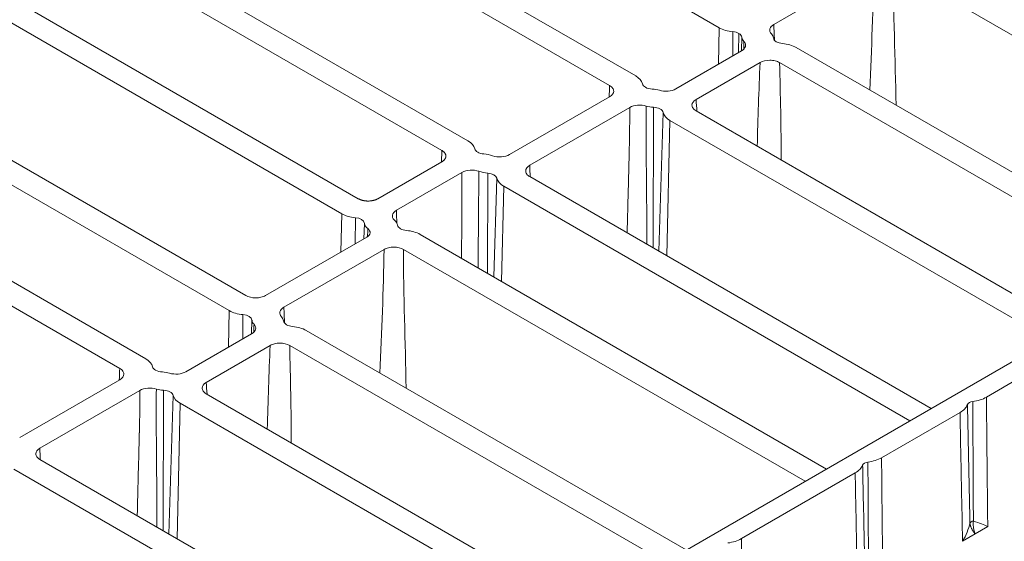
# Model space of a CAD drawing. Units: millimetres. Extents: x 73552 to 76522, y -9461 to -5256.
# Drawn here: x 74733 to 74804, y -7210 to -7173 of the extents above; entities that cross this region are included whole.
import ezdxf

# ---------------------------------------------------------------- set-up
doc = ezdxf.new("R2010")
doc.units = ezdxf.units.MM
doc.layers.add('319250', color=7, linetype='Continuous', lineweight=0)
doc.layers.add('DUENN-18', color=7, linetype='Continuous', lineweight=18)

# ---------------------------------------------------------------- blocks, each defined once
blk = doc.blocks.new('*U15')
at = {"layer": '319250'}
for p, q in [((-268.085, 94.649, -173.436), (48.494, -63.641, -15.147)), ((1.896, -17.865, -15.969), (-12.158, 10.242, -1.915)), ((-10.709, 9.518, -1.191), (3.507, -18.914, -15.407)), ((9.192, -21.756, -12.565), (-5.024, 6.676, 1.651)), ((-3.576, 5.951, 2.375), (10.478, -22.156, -11.678)), ((17.783, -24.64, -6.856), (4.509, 1.909, 6.418)), ((5.957, 1.185, 7.142), (19.069, -25.039, -5.97)), ((24.754, -27.882, -3.128), (11.642, -1.658, 9.985)), ((13.091, -2.382, 10.709), (26.365, -28.931, -2.565)), ((35.229, -34.532, 0.697), (21.957, -7.987, 13.97)), ((23.405, -8.711, 14.694), (36.84, -35.581, 1.26)), ((29.09, -11.554, 17.537), (42.525, -38.423, 4.102)), ((-5.243, -14.796, -20.038), (1.563, -18.198, -16.636)), ((7.347, -43.067, -35.72), (-6.475, -15.423, -21.898)), ((2.282, -19.545, -17.263), (-4.531, -16.138, -20.67)), ((-4.864, -16.472, -21.336), (8.796, -43.792, -34.996)), ((3.488, -20.739, -17.252), (-0.667, -24.866, -25.533)), ((-0.474, -25.252, -25.726), (3.834, -21.394, -17.56)), ((3.95, -21.973, -18.023), (-0.196, -25.808, -26.004)), ((16.88, -47.834, -30.954), (3.95, -21.973, -18.023)), ((9.649, -23.579, -13.93), (5.175, -21.342, -16.167)), ((8.073, -22.791, -14.718), (9.192, -21.756, -12.565)), ((5.895, -22.689, -16.794), (10.245, -24.864, -14.619)), ((9.77, -22.567, -12.796), (9.047, -23.278, -14.231)), ((5.561, -23.022, -17.461), (18.329, -48.558, -30.229)), ((9.642, -23.575, -13.934), (10.066, -23.196, -13.13)), ((11.478, -23.156, -11.678), (18.376, -26.605, -8.229)), ((18.887, -27.848, -8.96), (12.075, -24.441, -12.367)), ((16.612, -25.723, -9.111), (17.783, -24.64, -6.856)), ((18.362, -25.45, -7.088), (17.589, -26.211, -8.623)), ((24.014, -51.401, -27.387), (11.246, -25.864, -14.619)), ((12.532, -26.264, -13.732), (25.462, -52.125, -26.663)), ((18.18, -26.507, -8.327), (18.658, -26.079, -7.422)), ((24.421, -28.215, -3.794), (20.069, -26.039, -5.97)), ((20.673, -27.328, -6.655), (25.133, -29.558, -4.425)), ((24.391, -28.2, -3.809), (24.754, -27.882, -3.128)), ((33.547, -56.167, -22.62), (19.887, -28.847, -8.96)), ((21.173, -29.247, -8.074), (34.996, -56.892, -21.896)), ((26.437, -30.9, -4.463), (23.464, -33.828, -10.364)), ((23.677, -34.255, -10.578), (26.742, -31.511, -4.768)), ((28.09, -31.462, -3.372), (34.896, -34.865, 0.031)), ((26.858, -32.09, -5.231), (23.943, -34.786, -10.843)), ((40.68, -59.734, -19.054), (26.858, -32.09, -5.231)), ((28.469, -33.138, -4.669), (42.129, -60.458, -18.329)), ((35.615, -36.212, -0.596), (28.802, -32.805, -4.003)), ((36.821, -37.406, -0.585), (32.666, -41.532, -8.866)), ((32.859, -41.918, -9.059), (37.167, -38.061, -0.893)), ((42.982, -40.246, 2.737), (38.508, -38.009, 0.499)), ((37.283, -38.64, -1.356), (33.137, -42.474, -9.337)), ((49.776, -63.625, -13.849), (37.283, -38.64, -1.356)), ((42.525, -38.423, 4.102), (41.406, -39.458, 1.949)), ((38.894, -39.689, -0.795), (51.225, -64.35, -13.125)), ((39.228, -39.355, -0.128), (43.578, -41.531, 2.048)), ((42.381, -39.945, 2.436), (43.104, -39.233, 3.87)), ((42.766, -40.137, 2.628), (43.358, -39.59, 3.769)), ((43.399, -39.863, 3.537), (42.975, -40.242, 2.733)), ((45.408, -41.108, 4.3), (52.221, -44.514, 7.706)), ((44.579, -42.531, 2.048), (56.909, -67.192, -10.283)), ((58.358, -67.916, -9.558), (45.865, -42.931, 2.935)), ((53.22, -45.514, 7.706), (66.88, -72.834, -5.954)), ((36.347, -58.475, -22.129), (28.607, -54.606, -25.999)), ((43.48, -62.042, -18.562), (38.141, -59.373, -21.232)), ((47.578, -64.091, -16.513), (45.274, -62.939, -17.665)), ((40.676, -66.389, -25.713), (39.818, -65.96, -26.142)), ((41.534, -66.818, -25.284), (40.676, -66.389, -25.713))]:
    blk.add_line(p, q, dxfattribs=at)
at = {"layer": '319250', "extrusion": (-0.57735, -0.57735, 0.57735)}
for centre, major_axis, start_param, end_param in [((2.349, -18.335, -15.986), (-1.228, 1.228), 3.28349, 3.926991), ((4.182, -20.002, -15.819), (0.54, -0.54), 3.28349, 3.926991), ((4.182, -20.002, -15.819), (0.54, -0.54), 3.926991, 4.649725), ((3.833, -20.503, -16.67), (-0.874, 0.874), 1.073276, 1.508132), ((3.623, -20.384, -16.76), (-0.874, 0.874), 4.214731, 4.649725), ((3.274, -20.885, -17.611), (0.54, -0.54), 0.141897, 1.508132), ((5.107, -22.552, -17.444), (-1.228, 1.228), 0.141897, 0.785398), ((10.349, -22.335, -11.986), (-1.228, 1.228), 0.785398, 1.428899), ((9.516, -22.668, -13.153), (0.54, -0.54), 0.062664, 1.428899), ((10.957, -24.05, -13.094), (-0.874, 0.874), 0.062664, 0.497658), ((12.207, -25.352, -13.144), (0.54, -0.54), 3.204257, 3.926991), ((10.766, -23.97, -13.203), (-0.874, 0.874), 3.204257, 3.639113), ((18.941, -25.218, -6.278), (-1.228, 1.228), 0.785398, 1.428899), ((12.207, -25.352, -13.144), (0.54, -0.54), 3.926991, 4.570492), ((11.374, -25.685, -14.311), (-1.228, 1.228), 3.926991, 4.570492), ((18.107, -25.552, -7.444), (0.54, -0.54), 0.062664, 1.428899), ((19.548, -26.934, -7.385), (-0.874, 0.874), 0.062664, 0.644954), ((19.016, -26.668, -7.653), (-1.228, 1.228), 3.28349, 3.68273), ((20.849, -28.335, -7.486), (0.54, -0.54), 3.28349, 3.926991), ((20.849, -28.335, -7.486), (0.54, -0.54), 3.926991, 4.570492), ((20.016, -28.668, -8.653), (-1.228, 1.228), 3.926991, 4.570492), ((25.207, -28.352, -3.144), (-1.228, 1.228), 3.28349, 3.926991), ((27.041, -30.018, -2.978), (0.54, -0.54), 3.28349, 3.926991), ((27.041, -30.018, -2.978), (0.54, -0.54), 3.926991, 4.570492), ((27.016, -30.668, -3.653), (-1.228, 1.228), 1.029659, 1.428899), ((26.207, -30.352, -4.144), (-1.228, 1.228), 4.17137, 4.570492), ((26.182, -31.002, -4.819), (0.54, -0.54), 0.141897, 1.428899), ((28.016, -32.668, -4.653), (-1.228, 1.228), 0.141897, 0.785398), ((35.682, -35.002, 0.681), (-1.228, 1.228), 3.28349, 3.926991), ((37.516, -36.668, 0.847), (0.54, -0.54), 3.28349, 3.926991), ((37.516, -36.668, 0.847), (0.54, -0.54), 3.926991, 4.649725), ((36.957, -37.05, -0.094), (-0.874, 0.874), 4.214731, 4.649725), ((37.166, -37.17, -0.003), (-0.874, 0.874), 1.073276, 1.508132), ((36.607, -37.552, -0.944), (0.54, -0.54), 0.141897, 1.508132), ((38.441, -39.218, -0.778), (-1.228, 1.228), 0.141897, 0.785398), ((43.682, -39.002, 4.681), (1.228, -1.228), 3.926991, 4.570492), ((42.849, -39.335, 3.514), (-0.54, 0.54), 3.926991, 4.570492), ((42.849, -39.335, 3.514), (-0.54, 0.54), 3.204257, 3.926991), ((44.29, -40.717, 3.573), (0.874, -0.874), 3.204257, 3.63925), ((45.541, -42.018, 3.522), (-0.54, 0.54), 0.062664, 1.428899), ((44.1, -40.636, 3.463), (0.874, -0.874), 0.062664, 0.49752), ((44.707, -42.352, 2.356), (1.228, -1.228), 0.785398, 1.428899), ((37.279, -58.995, -21.716), (-0.354, 0.354), 4.929367, 6.066208), ((44.413, -62.562, -18.149), (0.354, -0.354), 1.787774, 2.924615)]:
    blk.add_ellipse(centre, major_axis=major_axis, ratio=0.57735, start_param=start_param, end_param=end_param, dxfattribs=at)
at = {"layer": '319250'}
for points, knots in [([(-4.864, -16.472, -21.336), (-4.908, -16.384, -21.292), (-4.934, -16.306, -21.24), (-4.948, -16.178, -21.126), (-4.936, -16.129, -21.064), (-4.843, -16.037, -20.88), (-4.707, -16.05, -20.758), (-4.531, -16.138, -20.67)], [0, 0, 0, 0, 0.000390467, 0.000390467, 0.000780935, 0.000780935, 0.00156187, 0.00156187, 0.00156187, 0.00156187]), ([(1.896, -17.865, -15.969), (1.94, -17.953, -16.013), (1.966, -18.031, -16.065), (1.98, -18.159, -16.179), (1.967, -18.208, -16.241), (1.875, -18.3, -16.425), (1.739, -18.286, -16.548), (1.563, -18.198, -16.636)], [0, 0, 0, 0, 0.000390467, 0.000390467, 0.000780935, 0.000780935, 0.00156187, 0.00156187, 0.00156187, 0.00156187]), ([(-1.549, -23.102, -24.651), (-1.383, -22.947, -24.33), (-1.094, -22.68, -23.775), (-0.69, -22.31, -23.001), (-0.469, -22.108, -22.577), (-0.37, -22.018, -22.388), (-0.32, -21.972, -22.293), (-0.299, -21.953, -22.252), (-0.26, -21.917, -22.177), (0.07, -21.616, -21.546), (0.471, -21.25, -20.779), (0.786, -20.962, -20.176), (0.909, -20.847, -19.938), (0.963, -20.798, -19.835), (0.984, -20.778, -19.794), (0.992, -20.771, -19.779), (0.993, -20.771, -19.778), (0.996, -20.767, -19.771), (1.002, -20.762, -19.761), (1.014, -20.751, -19.737), (1.482, -20.317, -18.835), (1.905, -19.915, -18.01), (2.282, -19.545, -17.263)], [0.2732964, 0.2732964, 0.2732964, 0.2732964, 0.392247, 0.4530223, 0.48341, 0.4986038, 0.4986038, 0.5062007, 0.5062007, 0.5137976, 0.6353482, 0.6961235, 0.7265112, 0.741705, 0.7493019, 0.7493019, 0.7502515, 0.7502515, 0.7512011, 0.7531003, 0.7568988, 1, 1, 1, 1]), ([(2.282, -19.545, -17.263), (2.426, -19.617, -17.191), (2.589, -19.734, -17.145), (2.904, -20.019, -17.115), (3.05, -20.184, -17.134), (3.16, -20.342, -17.182)], [0, 0, 0, 0, 0.000638111, 0.000638111, 0.001276221, 0.001276221, 0.001276221, 0.001276221]), ([(3.16, -20.342, -17.182), (2.799, -20.692, -17.893), (2.393, -21.095, -18.702), (1.887, -21.609, -19.723), (1.834, -21.663, -19.828), (1.729, -21.77, -20.042), (1.571, -21.931, -20.359), (1.213, -22.298, -21.085), (0.908, -22.612, -21.704), (0.702, -22.826, -22.124), (0.684, -22.844, -22.16), (0.676, -22.854, -22.178), (0.672, -22.857, -22.185), (0.668, -22.862, -22.194), (0.647, -22.884, -22.237), (0.586, -22.946, -22.36), (0.439, -23.099, -22.66), (0.24, -23.303, -23.062), (0.042, -23.507, -23.465), (-0.064, -23.615, -23.679), (-0.111, -23.663, -23.774), (-0.142, -23.695, -23.837), (-0.154, -23.708, -23.862), (-0.271, -23.828, -24.099), (-0.425, -23.985, -24.409), (-0.573, -24.136, -24.709), (-0.671, -24.235, -24.907), (-0.719, -24.284, -25.003), (-0.805, -24.371, -25.176), (-0.842, -24.408, -25.249), (-0.878, -24.444, -25.322)], [0, 0, 0, 0, 0.2434392, 0.2434392, 0.2738691, 0.2738691, 0.304299, 0.3651588, 0.4868784, 0.4944859, 0.4982896, 0.4982896, 0.5001915, 0.5001915, 0.5020934, 0.5173083, 0.5477382, 0.608598, 0.6390279, 0.6542429, 0.6618504, 0.6618504, 0.6694578, 0.6694578, 0.7303177, 0.7607476, 0.7607476, 0.7911775, 0.7911775, 0.8133014, 0.8133014, 0.8133014, 0.8133014]), ([(5.175, -21.342, -16.167), (5.031, -21.27, -16.239), (4.867, -21.153, -16.286), (4.553, -20.868, -16.315), (4.407, -20.703, -16.297), (4.297, -20.545, -16.248)], [0, 0, 0, 0, 0.000637913, 0.000637913, 0.001275825, 0.001275825, 0.001275825, 0.001275825]), ([(5.561, -23.022, -17.461), (5.517, -22.934, -17.417), (5.491, -22.856, -17.365), (5.477, -22.728, -17.251), (5.49, -22.679, -17.189), (5.582, -22.587, -17.005), (5.718, -22.601, -16.882), (5.895, -22.689, -16.794)], [0, 0, 0, 0, 0.000390811, 0.000390811, 0.000781621, 0.000781621, 0.001563242, 0.001563242, 0.001563242, 0.001563242]), ([(11.478, -23.156, -11.678), (11.39, -23.112, -11.722), (11.295, -23.051, -11.757), (11.1, -22.904, -11.804), (11.001, -22.817, -11.816), (10.725, -22.541, -11.816), (10.566, -22.332, -11.766), (10.478, -22.156, -11.678)], [0, 0, 0, 0, 0.000390467, 0.000390467, 0.000780935, 0.000780935, 0.00156187, 0.00156187, 0.00156187, 0.00156187]), ([(10.049, -23.421, -13.372), (10.078, -23.539, -13.461), (10.054, -23.617, -13.564), (9.91, -23.674, -13.764), (9.793, -23.651, -13.858), (9.649, -23.579, -13.93)], [0, 0, 0, 0, 0.000637913, 0.000637913, 0.001275826, 0.001275826, 0.001275826, 0.001275826]), ([(10.245, -24.864, -14.619), (10.333, -24.908, -14.575), (10.428, -24.969, -14.54), (10.623, -25.116, -14.493), (10.722, -25.203, -14.481), (10.999, -25.479, -14.481), (11.158, -25.688, -14.531), (11.246, -25.864, -14.619)], [0, 0, 0, 0, 0.000390807, 0.000390807, 0.000781614, 0.000781614, 0.001563229, 0.001563229, 0.001563229, 0.001563229]), ([(11.674, -24.599, -12.925), (11.646, -24.482, -12.836), (11.67, -24.403, -12.733), (11.813, -24.346, -12.533), (11.931, -24.369, -12.439), (12.075, -24.441, -12.367)], [0, 0, 0, 0, 0.000638111, 0.000638111, 0.001276221, 0.001276221, 0.001276221, 0.001276221]), ([(18.675, -26.41, -7.736), (18.72, -26.528, -7.808), (18.715, -26.614, -7.899), (18.606, -26.685, -8.079), (18.504, -26.669, -8.165), (18.376, -26.605, -8.229)], [0, 0, 0, 0, 0.000569366, 0.000569366, 0.001138733, 0.001138733, 0.001138733, 0.001138733]), ([(20.279, -27.51, -7.231), (20.243, -27.384, -7.141), (20.262, -27.297, -7.035), (20.405, -27.231, -6.827), (20.524, -27.254, -6.729), (20.673, -27.328, -6.655)], [0, 0, 0, 0, 0.000659806, 0.000659806, 0.001319612, 0.001319612, 0.001319612, 0.001319612]), ([(18.887, -27.848, -8.96), (18.975, -27.892, -8.916), (19.07, -27.952, -8.882), (19.265, -28.1, -8.835), (19.364, -28.186, -8.822), (19.64, -28.463, -8.822), (19.799, -28.671, -8.872), (19.887, -28.847, -8.96)], [0, 0, 0, 0, 0.000390467, 0.000390467, 0.000780935, 0.000780935, 0.00156187, 0.00156187, 0.00156187, 0.00156187]), ([(25.133, -29.558, -4.425), (25.282, -29.632, -4.351), (25.451, -29.754, -4.303), (25.777, -30.054, -4.278), (25.924, -30.224, -4.3), (26.033, -30.387, -4.354)], [0, 0, 0, 0, 0.000659805, 0.000659805, 0.001319609, 0.001319609, 0.001319609, 0.001319609]), ([(26.033, -30.387, -4.354), (25.803, -30.61, -4.807), (25.573, -30.832, -5.259), (25.343, -31.055, -5.712), (24.753, -31.629, -6.876), (24.162, -32.202, -8.041), (23.571, -32.776, -9.205), (23.429, -32.915, -9.485), (23.287, -33.053, -9.765), (23.145, -33.191, -10.046)], [0, 0, 0, 0, 0.002, 0.002, 0.002, 0.007145602, 0.007145602, 0.007145602, 0.008383901, 0.008383901, 0.008383901, 0.008383901]), ([(28.09, -31.462, -3.372), (27.942, -31.388, -3.446), (27.772, -31.266, -3.494), (27.447, -30.966, -3.519), (27.299, -30.796, -3.497), (27.191, -30.633, -3.443)], [0, 0, 0, 0, 0.000660022, 0.000660022, 0.001320044, 0.001320044, 0.001320044, 0.001320044]), ([(28.469, -33.138, -4.669), (28.425, -33.05, -4.625), (28.399, -32.973, -4.574), (28.385, -32.845, -4.459), (28.398, -32.795, -4.398), (28.49, -32.703, -4.213), (28.626, -32.717, -4.091), (28.802, -32.805, -4.003)], [0, 0, 0, 0, 0.000390467, 0.000390467, 0.000780935, 0.000780935, 0.00156187, 0.00156187, 0.00156187, 0.00156187]), ([(35.229, -34.532, 0.697), (35.273, -34.62, 0.653), (35.299, -34.698, 0.602), (35.313, -34.825, 0.488), (35.3, -34.875, 0.426), (35.208, -34.967, 0.241), (35.072, -34.953, 0.119), (34.896, -34.865, 0.031)], [0, 0, 0, 0, 0.000390467, 0.000390467, 0.000780935, 0.000780935, 0.00156187, 0.00156187, 0.00156187, 0.00156187]), ([(31.784, -39.769, -7.984), (31.95, -39.614, -7.664), (32.239, -39.347, -7.108), (32.643, -38.977, -6.334), (32.865, -38.774, -5.91), (32.963, -38.684, -5.721), (33.013, -38.639, -5.626), (33.034, -38.62, -5.585), (33.074, -38.584, -5.51), (33.404, -38.283, -4.879), (33.804, -37.917, -4.113), (34.119, -37.628, -3.509), (34.243, -37.514, -3.271), (34.296, -37.465, -3.168), (34.318, -37.445, -3.128), (34.325, -37.438, -3.113), (34.326, -37.437, -3.111), (34.33, -37.434, -3.104), (34.335, -37.429, -3.094), (34.347, -37.417, -3.07), (34.815, -36.984, -2.169), (35.238, -36.581, -1.343), (35.615, -36.212, -0.596)], [0.2732964, 0.2732964, 0.2732964, 0.2732964, 0.392247, 0.4530223, 0.48341, 0.4986038, 0.4986038, 0.5062007, 0.5062007, 0.5137976, 0.6353482, 0.6961235, 0.7265112, 0.741705, 0.7493019, 0.7493019, 0.7502515, 0.7502515, 0.7512011, 0.7531003, 0.7568988, 1, 1, 1, 1]), ([(35.615, -36.212, -0.596), (35.759, -36.283, -0.525), (35.922, -36.4, -0.478), (36.237, -36.686, -0.449), (36.383, -36.85, -0.467), (36.493, -37.009, -0.516)], [0, 0, 0, 0, 0.000638111, 0.000638111, 0.001276221, 0.001276221, 0.001276221, 0.001276221]), ([(36.493, -37.009, -0.516), (36.133, -37.359, -1.227), (35.726, -37.762, -2.036), (35.22, -38.276, -3.056), (35.168, -38.33, -3.162), (35.062, -38.437, -3.375), (34.905, -38.598, -3.693), (34.546, -38.965, -4.418), (34.241, -39.279, -5.038), (34.035, -39.493, -5.457), (34.018, -39.511, -5.493), (34.009, -39.52, -5.511), (34.006, -39.524, -5.518), (34.001, -39.528, -5.527), (33.98, -39.55, -5.57), (33.92, -39.613, -5.693), (33.772, -39.766, -5.994), (33.574, -39.97, -6.396), (33.375, -40.174, -6.799), (33.269, -40.282, -7.013), (33.223, -40.33, -7.107), (33.191, -40.362, -7.171), (33.179, -40.374, -7.195), (33.062, -40.495, -7.433), (32.909, -40.651, -7.743), (32.76, -40.802, -8.043), (32.662, -40.902, -8.24), (32.614, -40.95, -8.336), (32.528, -41.038, -8.509), (32.492, -41.074, -8.583), (32.455, -41.111, -8.656)], [0, 0, 0, 0, 0.2434392, 0.2434392, 0.2738691, 0.2738691, 0.304299, 0.3651588, 0.4868784, 0.4944859, 0.4982896, 0.4982896, 0.5001915, 0.5001915, 0.5020934, 0.5173083, 0.5477382, 0.608598, 0.6390279, 0.6542429, 0.6618504, 0.6618504, 0.6694578, 0.6694578, 0.7303177, 0.7607476, 0.7607476, 0.7911775, 0.7911775, 0.8133014, 0.8133014, 0.8133014, 0.8133014]), ([(38.508, -38.009, 0.499), (38.364, -37.937, 0.428), (38.201, -37.82, 0.381), (37.886, -37.534, 0.352), (37.74, -37.37, 0.37), (37.63, -37.212, 0.419)], [0, 0, 0, 0, 0.000637913, 0.000637913, 0.001275825, 0.001275825, 0.001275825, 0.001275825]), ([(38.894, -39.689, -0.795), (38.85, -39.601, -0.751), (38.824, -39.523, -0.699), (38.81, -39.395, -0.584), (38.823, -39.346, -0.523), (38.915, -39.253, -0.338), (39.052, -39.267, -0.216), (39.228, -39.355, -0.128)], [0, 0, 0, 0, 0.000390811, 0.000390811, 0.000781621, 0.000781621, 0.001563242, 0.001563242, 0.001563242, 0.001563242]), ([(42.982, -40.246, 2.737), (43.126, -40.318, 2.809), (43.243, -40.341, 2.902), (43.387, -40.285, 3.102), (43.411, -40.205, 3.206), (43.383, -40.088, 3.295)], [0, 0, 0, 0, 0.000637913, 0.000637913, 0.001275825, 0.001275825, 0.001275825, 0.001275825]), ([(44.975, -41.604, 3.371), (44.989, -41.588, 3.401), (45.003, -41.572, 3.431), (45.146, -41.406, 3.74), (45.276, -41.257, 4.02), (45.408, -41.108, 4.3)], [0.90479266, 0.90479266, 0.90479266, 0.90479266, 0.91398407, 0.91398407, 1, 1, 1, 1]), ([(45.408, -41.108, 4.3), (45.264, -41.036, 4.228), (45.147, -41.013, 4.135), (45.003, -41.069, 3.934), (44.979, -41.148, 3.831), (45.007, -41.266, 3.742)], [0, 0, 0, 0, 0.000638111, 0.000638111, 0.001276221, 0.001276221, 0.001276221, 0.001276221]), ([(44.579, -42.531, 2.048), (44.535, -42.443, 2.092), (44.474, -42.348, 2.126), (44.327, -42.153, 2.174), (44.24, -42.054, 2.186), (43.963, -41.777, 2.186), (43.754, -41.619, 2.136), (43.578, -41.531, 2.048)], [0, 0, 0, 0, 0.000390811, 0.000390811, 0.000781621, 0.000781621, 0.001563242, 0.001563242, 0.001563242, 0.001563242]), ([(28.607, -54.606, -25.999), (28.056, -55.178, -27.122), (27.504, -55.75, -28.246), (26.953, -56.322, -29.369), (26.258, -57.043, -30.785), (25.562, -57.764, -32.201), (24.867, -58.484, -33.617)], [0, 0, 0, 0, 0.00500015, 0.00500015, 0.00500015, 0.01130187, 0.01130187, 0.01130187, 0.01130187]), ([(27.785, -54.037, -26.253), (27.926, -54.16, -26.233), (28.067, -54.268, -26.202), (28.344, -54.461, -26.116), (28.48, -54.542, -26.062), (28.607, -54.606, -25.999)], [0, 0, 0, 0, 0.000564476, 0.000564476, 0.001128952, 0.001128952, 0.001128952, 0.001128952]), ([(32.685, -62.393, -29.708), (33.182, -61.861, -28.679), (33.679, -61.329, -27.649), (34.177, -60.797, -26.62), (34.9, -60.023, -25.123), (35.623, -59.249, -23.626), (36.347, -58.475, -22.129)], [0, 0, 0, 0, 0.00460561, 0.00460561, 0.00460561, 0.01130187, 0.01130187, 0.01130187, 0.01130187]), ([(36.959, -58.625, -21.665), (36.854, -58.738, -21.884), (36.748, -58.852, -22.104), (36.642, -58.965, -22.323), (36.22, -59.419, -23.199), (35.797, -59.873, -24.075), (35.375, -60.326, -24.952), (34.781, -60.964, -26.183), (34.187, -61.602, -27.415), (33.594, -62.24, -28.646)], [0, 0, 0, 0, 0.00098285, 0.00098285, 0.00098285, 0.00491423, 0.00491423, 0.00491423, 0.01043963, 0.01043963, 0.01043963, 0.01043963]), ([(33.83, -62.358, -28.528), (34.066, -62.118, -28.053), (34.301, -61.878, -27.577), (34.537, -61.639, -27.102), (35.464, -60.694, -25.23), (36.392, -59.749, -23.358), (37.318, -58.804, -21.486)], [0.0008621, 0.0008621, 0.0008621, 0.0008621, 0.00297565, 0.00297565, 0.00297565, 0.01130173, 0.01130173, 0.01130173, 0.01130173]), ([(36.347, -58.475, -22.129), (36.474, -58.539, -22.065), (36.589, -58.583, -21.994), (36.797, -58.634, -21.837), (36.886, -58.64, -21.753), (36.959, -58.625, -21.665)], [0, 0, 0, 0, 0.000565979, 0.000565979, 0.001131958, 0.001131958, 0.001131958, 0.001131958]), ([(38.141, -59.373, -21.232), (37.589, -59.945, -22.355), (37.038, -60.517, -23.479), (36.486, -61.089, -24.602), (35.791, -61.809, -26.018), (35.096, -62.53, -27.435), (34.4, -63.251, -28.851)], [0, 0, 0, 0, 0.00500015, 0.00500015, 0.00500015, 0.01130187, 0.01130187, 0.01130187, 0.01130187]), ([(39.818, -65.96, -26.142), (40.315, -65.428, -25.112), (40.813, -64.895, -24.083), (41.31, -64.363, -23.053), (42.033, -63.59, -21.556), (42.757, -62.816, -20.059), (43.48, -62.042, -18.562)], [0, 0, 0, 0, 0.00460561, 0.00460561, 0.00460561, 0.01130187, 0.01130187, 0.01130187, 0.01130187]), ([(44.093, -62.191, -18.099), (43.987, -62.305, -18.318), (43.881, -62.418, -18.537), (43.776, -62.532, -18.756), (43.353, -62.985, -19.632), (42.931, -63.439, -20.509), (42.508, -63.893, -21.385), (41.914, -64.531, -22.617), (41.321, -65.169, -23.848), (40.727, -65.806, -25.079)], [0, 0, 0, 0, 0.00098285, 0.00098285, 0.00098285, 0.00491423, 0.00491423, 0.00491423, 0.01043963, 0.01043963, 0.01043963, 0.01043963]), ([(40.963, -65.924, -24.961), (41.199, -65.685, -24.486), (41.434, -65.445, -24.011), (41.67, -65.205, -23.535), (42.598, -64.261, -21.663), (43.525, -63.316, -19.791), (44.452, -62.371, -17.919)], [0.0008621, 0.0008621, 0.0008621, 0.0008621, 0.00297565, 0.00297565, 0.00297565, 0.01130173, 0.01130173, 0.01130173, 0.01130173]), ([(44.452, -62.371, -17.919), (44.593, -62.493, -17.9), (44.733, -62.602, -17.869), (45.013, -62.795, -17.782), (45.147, -62.876, -17.729), (45.274, -62.939, -17.665)], [0, 0, 0, 0, 0.000565874, 0.000565874, 0.001131747, 0.001131747, 0.001131747, 0.001131747]), ([(45.274, -62.939, -17.665), (44.723, -63.511, -18.789), (44.171, -64.083, -19.912), (43.619, -64.655, -21.036), (42.924, -65.376, -22.452), (42.229, -66.097, -23.868), (41.534, -66.818, -25.284)], [0, 0, 0, 0, 0.00500015, 0.00500015, 0.00500015, 0.01130187, 0.01130187, 0.01130187, 0.01130187]), ([(39.818, -65.96, -26.142), (39.994, -65.966, -25.972), (40.161, -65.956, -25.795), (40.468, -65.905, -25.436), (40.612, -65.863, -25.252), (40.727, -65.806, -25.079)], [-0.000008988, -0.000008988, -0.000008988, -0.000008988, 0.000727135, 0.000727135, 0.001463259, 0.001463259, 0.001463259, 0.001463259]), ([(40.676, -66.389, -25.713), (40.671, -66.361, -25.69), (40.666, -66.332, -25.666), (40.659, -66.287, -25.627), (40.656, -66.264, -25.607), (40.654, -66.236, -25.583), (40.652, -66.222, -25.57), (40.652, -66.216, -25.565), (40.651, -66.212, -25.561), (40.651, -66.21, -25.558), (40.65, -66.19, -25.541), (40.648, -66.168, -25.519), (40.647, -66.127, -25.48), (40.647, -66.112, -25.465), (40.647, -66.088, -25.441), (40.648, -66.08, -25.433), (40.648, -66.063, -25.415), (40.649, -66.053, -25.405), (40.652, -66.014, -25.362), (40.655, -65.987, -25.331), (40.662, -65.953, -25.291), (40.664, -65.942, -25.278), (40.668, -65.928, -25.26), (40.67, -65.922, -25.252), (40.672, -65.916, -25.244), (40.673, -65.912, -25.239), (40.673, -65.911, -25.238), (40.688, -65.866, -25.178), (40.706, -65.832, -25.125), (40.727, -65.806, -25.079)], [0, 0, 0, 0, 0.125, 0.125, 0.1875, 0.21875, 0.234375, 0.242187, 0.242187, 0.25, 0.25, 0.375, 0.375, 0.4375, 0.4375, 0.46875, 0.46875, 0.5, 0.5, 0.625, 0.625, 0.6875, 0.6875, 0.71875, 0.734375, 0.734375, 0.75, 0.75, 1, 1, 1, 1]), ([(40.676, -66.389, -25.713), (40.686, -66.34, -25.653), (40.7, -66.292, -25.592), (40.726, -66.225, -25.498), (40.736, -66.203, -25.466), (40.757, -66.16, -25.403), (40.768, -66.139, -25.371), (40.793, -66.099, -25.307), (40.806, -66.08, -25.274), (40.833, -66.043, -25.21), (40.848, -66.026, -25.178), (40.878, -65.993, -25.114), (40.894, -65.977, -25.083), (40.928, -65.949, -25.021), (40.945, -65.936, -24.991), (40.963, -65.924, -24.961)], [0, 0, 0, 0, 0.241624, 0.241624, 0.36403, 0.36403, 0.486436, 0.486436, 0.61239, 0.61239, 0.738343, 0.738343, 0.869172, 0.869172, 1, 1, 1, 1]), ([(40.727, -65.806, -25.079), (40.75, -65.801, -25.051), (40.785, -65.809, -25.024), (40.869, -65.851, -24.982), (40.917, -65.884, -24.967), (40.963, -65.924, -24.961)], [0, 0, 0, 0, 0.5, 0.5, 1, 1, 1, 1]), ([(40.963, -65.924, -24.961), (41.095, -66.105, -25.01), (41.2, -66.27, -25.07), (41.384, -66.567, -25.183), (41.463, -66.701, -25.238), (41.534, -66.818, -25.284)], [0, 0, 0, 0, 0.000735129, 0.000735129, 0.001470258, 0.001470258, 0.001470258, 0.001470258])]:
    blk.add_open_spline(points, degree=3, knots=knots, dxfattribs=at)
for points in [[(-4.531, -16.138, -20.67), (-4.638, -16.26, -20.898), (-4.743, -16.383, -21.126), (-4.847, -16.506, -21.353)], [(1.529, -18.182, -16.653), (1.652, -18.077, -16.425), (1.774, -17.972, -16.198), (1.896, -17.865, -15.969)], [(5.895, -22.689, -16.794), (5.793, -22.819, -17.026), (5.692, -22.95, -17.258), (5.59, -23.08, -17.49)], [(9.804, -23.641, -13.837), (9.886, -23.568, -13.682), (9.968, -23.494, -13.527), (10.049, -23.421, -13.372)], [(7.641, -27.183, -19.542), (8.489, -26.4, -17.91), (9.367, -25.632, -16.265), (10.245, -24.864, -14.619)], [(12.075, -24.441, -12.367), (11.934, -24.601, -12.667), (11.79, -24.766, -12.977), (11.642, -24.938, -13.296)], [(11.246, -25.864, -14.619), (10.325, -26.864, -16.54), (9.404, -27.864, -18.461), (8.458, -28.817, -20.359)], [(18.428, -26.629, -8.201), (18.513, -26.554, -8.041), (18.595, -26.481, -7.886), (18.675, -26.41, -7.736)], [(20.673, -27.328, -6.655), (20.552, -27.465, -6.914), (20.43, -27.602, -7.172), (20.309, -27.74, -7.431)], [(15.039, -31.279, -16.24), (16.327, -30.138, -13.811), (17.675, -29.028, -11.353), (18.887, -27.848, -8.96)], [(19.887, -28.847, -8.96), (18.527, -30.173, -11.645), (17.255, -31.668, -14.413), (15.93, -33.06, -17.13)], [(22.584, -32.068, -9.484), (23.433, -31.232, -7.798), (24.283, -30.395, -6.112), (25.133, -29.558, -4.425)], [(28.802, -32.805, -4.003), (28.696, -32.927, -4.231), (28.59, -33.05, -4.459), (28.486, -33.173, -4.687)], [(34.862, -34.848, 0.014), (34.985, -34.744, 0.241), (35.108, -34.639, 0.469), (35.229, -34.532, 0.697)], [(39.228, -39.355, -0.128), (39.126, -39.486, -0.36), (39.025, -39.616, -0.592), (38.923, -39.747, -0.824)], [(43.383, -40.088, 3.295), (43.301, -40.161, 3.14), (43.219, -40.234, 2.985), (43.138, -40.308, 2.83)], [(43.578, -41.531, 2.048), (42.7, -42.298, 0.402), (41.823, -43.066, -1.244), (40.975, -43.85, -2.875)], [(41.792, -45.484, -3.692), (42.737, -44.531, -1.794), (43.658, -43.531, 0.127), (44.579, -42.531, 2.048)], [(52.221, -44.514, 7.706), (51.008, -45.695, 5.313), (49.661, -46.805, 2.856), (48.373, -47.946, 0.427)], [(49.263, -49.727, -0.463), (50.589, -48.335, 2.254), (51.861, -46.839, 5.021), (53.22, -45.514, 7.706)], [(37.318, -58.804, -21.486), (37.601, -59.048, -21.447), (37.886, -59.245, -21.359), (38.141, -59.373, -21.232)], [(43.48, -62.042, -18.562), (43.734, -62.169, -18.435), (43.947, -62.221, -18.274), (44.093, -62.191, -18.099)]]:
    blk.add_open_spline(points, degree=3, dxfattribs=at)
for points in [[(20.069, -26.039, -5.97), (19.679, -25.844, -6.165), (19.265, -25.43, -6.165), (19.069, -25.039, -5.97)], [(24.754, -27.882, -3.128), (24.95, -28.272, -3.323), (24.811, -28.41, -3.599), (24.421, -28.215, -3.794)]]:
    blk.add_rational_spline(points, [1, 0.804846240123, 0.804846240123, 1], degree=3, dxfattribs=at)

msp = doc.modelspace()

# ---------------------------------------------------------------- block references
at = {"layer": 'DUENN-18', "extrusion": (0, 0.816497, 0.57735), "rotation": 224.9999999999999}
msp.add_blockref('*U15', (-74726.231, 4144.389, -5861.051), dxfattribs=at)

doc.saveas('drawing.dxf')
